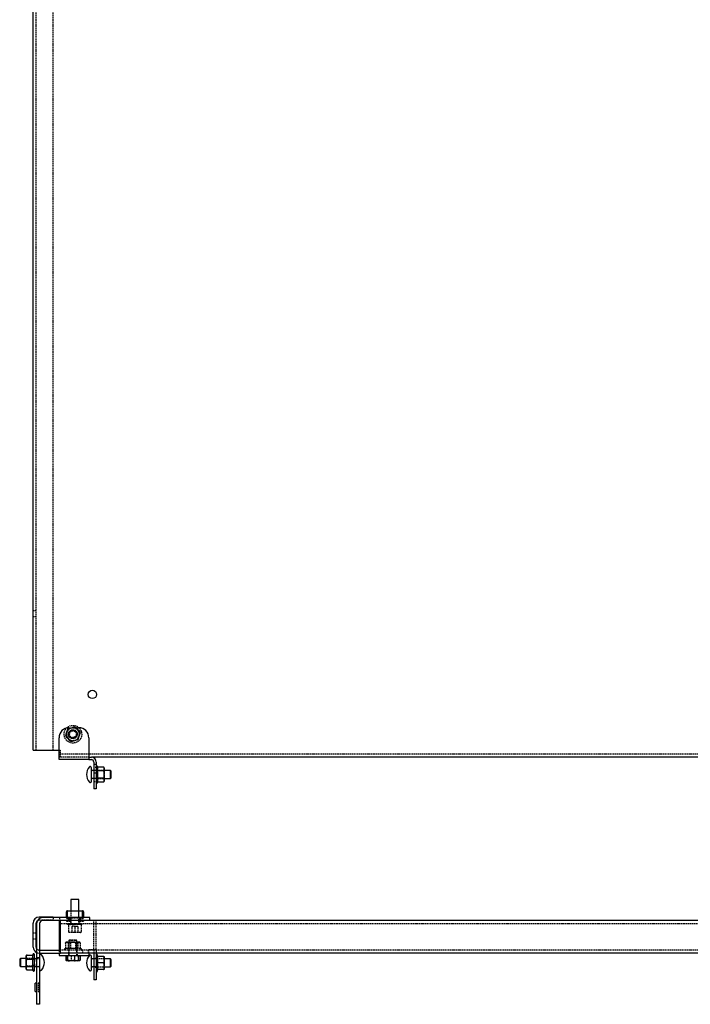
# Model space of a CAD drawing. Extents: x -414 to 958, y -992 to 986.
# Drawn here: x -414 to 260, y -992 to -3 of the extents above; entities that cross this region are included whole.
import ezdxf

# ---------------------------------------------------------------- set-up
doc = ezdxf.new("R2010")
doc.units = 0
doc.linetypes.add('HIDDEN', pattern=[1.905, 1.27, -0.635])
doc.layers.get('0').update_dxf_attribs({"linetype": 'CONTINUOUS'})

msp = doc.modelspace()

# ---------------------------------------------------------------- linework, layer by layer
at = {"color": 7, "linetype": 'CONTINUOUS'}
for p, q in [((-400.08, -736.5), (-400.08, 933)), ((-365.6, -715.41), (-367.25, -722.73)), ((-362.02, -714.29), (-365.6, -715.41)), ((-365.6, -715.41), (-365.6, -715.41)), ((-358.44, -713.18), (-362.02, -714.29)), ((-355.76, -715.65), (-358.44, -713.18)), ((-357.55, -714), (-354.08, -714)), ((-355.6, -715.79), (-355.76, -715.65)), ((-352.92, -718.27), (-355.6, -715.79)), ((-354.57, -725.59), (-352.92, -718.27)), ((-374.08, -741), (-374.08, -724)), ((-367.25, -722.73), (-364.57, -725.21)), ((-364.57, -725.21), (-364.41, -725.35)), ((-364.41, -725.35), (-361.73, -727.82)), ((-361.73, -727.82), (-358.15, -726.71)), ((-358.15, -726.71), (-354.57, -725.59)), ((-354.57, -725.59), (-354.57, -725.59)), ((-344.08, -724), (-344.08, -741)), ((-400.08, -736.5), (-394.08, -736.5)), ((-394.08, -736.5), (-374.08, -736.5)), ((-374.08, -746), (-374.08, -741)), ((-344.08, -741), (-344.08, -746)), ((-344.08, -746), (-374.08, -746)), ((-344.08, -743.5), (-341.58, -743.5)), ((-344.08, -746), (-341.58, -746)), ((646.42, -743.5), (-341.58, -743.5)), ((-339.08, -748.5), (-339.08, -751)), ((-336.58, -751), (-339.08, -751)), ((-339.08, -751), (-339.08, -759.5)), ((-336.58, -748.5), (-336.58, -751)), ((-336.58, -751), (-336.58, -759.5)), ((-341.58, -765.88), (-341.58, -754.1)), ((-339.08, -757), (-340.78, -757)), ((-336.58, -759.5), (-339.08, -759.5)), ((-339.08, -759.5), (-339.08, -767.23)), ((-336.58, -759.5), (-336.58, -767.23)), ((-329.58, -753.49), (-335.26, -753.49)), ((-329.58, -757.25), (-335.26, -757.25)), ((-328.58, -754.49), (-328.58, -755.24)), ((-328.58, -755.51), (-328.58, -755.24)), ((-328.58, -755.51), (-328.58, -760.73)), ((-322.28, -757), (-328.58, -757)), ((-328.58, -761.27), (-328.58, -760.73)), ((-321.58, -757.69), (-322.28, -757)), ((-322.28, -763.83), (-322.28, -757)), ((-321.58, -763.34), (-321.58, -757.69)), ((-341.58, -767.9), (-341.58, -765.88)), ((-339.08, -765), (-340.78, -765)), ((-339.08, -767.23), (-339.08, -775.5)), ((-336.58, -767.23), (-336.58, -775.5)), ((-329.58, -764.75), (-335.26, -764.75)), ((-329.58, -768.51), (-335.26, -768.51)), ((-328.58, -761.27), (-328.58, -766.49)), ((-328.58, -765), (-322.28, -765)), ((-328.58, -766.76), (-328.58, -766.49)), ((-328.58, -766.76), (-328.58, -767.51)), ((-322.28, -765), (-322.28, -763.83)), ((-322.28, -765), (-321.58, -764.31)), ((-321.58, -764.31), (-321.58, -763.34)), ((-336.58, -775.5), (-339.08, -775.5)), ((-362.03, -886.5), (-362.03, -897.7)), ((-354.66, -886.5), (-362.03, -886.5)), ((-354.13, -886.5), (-354.66, -886.5)), ((-354.13, -897.7), (-354.13, -886.5)), ((-366.58, -904.7), (-366.58, -898.7)), ((-366.08, -898.7), (-366.08, -904.7)), ((-365.58, -897.7), (-350.58, -897.7)), ((-365.58, -904.7), (-365.58, -898.2)), ((-350.58, -904.7), (-350.58, -898.2)), ((-350.08, -904.7), (-350.08, -898.7)), ((-349.58, -898.7), (-349.58, -904.7)), ((-380.08, -904.2), (-394.08, -904.2)), ((-343.08, -904.7), (-390.58, -904.7)), ((-343.08, -907.7), (-390.58, -907.7)), ((-380.08, -904.2), (-380.08, -904.7)), ((-374.08, -907.7), (-374.08, -937.2)), ((-372.58, -913.7), (-372.58, -907.7)), ((-343.08, -907.7), (-343.08, -904.7)), ((-343.08, -907.2), (647.92, -907.2)), ((647.92, -907.7), (-343.08, -907.7)), ((-400.08, -934.2), (-400.08, -910.2)), ((-397.08, -934.2), (-397.08, -910.2)), ((-396.58, -910.7), (-396.58, -991.7)), ((-393.58, -910.7), (-393.58, -991.7)), ((-372.58, -934.2), (-372.58, -913.7)), ((-393.58, -937.2), (-372.58, -937.2)), ((-372.58, -940.2), (-372.58, -934.2)), ((-412.89, -945.7), (-413.58, -946.39)), ((-413.58, -946.39), (-413.58, -953.01)), ((-407.08, -945.7), (-412.89, -945.7)), ((-412.89, -945.7), (-412.89, -953.7)), ((-407.08, -944.08), (-407.08, -943.19)), ((-407.08, -944.08), (-407.08, -944.37)), ((-407.08, -949.73), (-407.08, -944.37)), ((-406.08, -942.2), (-400.41, -942.2)), ((-406.08, -946.25), (-400.41, -946.25)), ((-399.08, -941.35), (-399.08, -958.05)), ((-398.76, -945.7), (-399.08, -945.7)), ((-398.43, -947.44), (-398.14, -945.7)), ((-398.14, -945.7), (-398.43, -945.7)), ((-398.14, -945.7), (-396.58, -945.7)), ((-393.58, -940.2), (-372.58, -940.2)), ((-374.08, -940.2), (-374.08, -942.7)), ((-374.08, -942.7), (-364.08, -942.7)), ((677.42, -940.2), (-372.58, -940.2)), ((-367.25, -943.08), (-367.25, -947.42)), ((-365.6, -943.08), (-367.25, -943.08)), ((-366.79, -947.88), (-366.58, -948)), ((-366.58, -942.7), (-366.58, -943.08)), ((-362.02, -948), (-366.58, -948)), ((-362.02, -943.08), (-365.6, -943.08)), ((-365.6, -943.08), (-365.6, -947.42)), ((-365.6, -947.42), (-365.6, -943.08)), ((-365.6, -943.08), (-365.6, -943.08)), ((-365.6, -947.42), (-365.6, -947.42)), ((-364.08, -942.7), (-354.08, -942.7)), ((-358.44, -943.08), (-362.02, -943.08)), ((-358.44, -947.42), (-362.02, -948)), ((-355.76, -948), (-362.02, -948)), ((-358.44, -943.08), (-358.44, -947.42)), ((-355.76, -943.08), (-358.44, -943.08)), ((-355.76, -943.08), (-355.6, -943.08)), ((-355.6, -948), (-355.76, -948)), ((-352.92, -943.08), (-355.6, -943.08)), ((-353.58, -948), (-355.6, -948)), ((-354.08, -942.7), (-344.08, -942.7)), ((-353.58, -943.08), (-353.58, -942.7)), ((-353.58, -948), (-353.41, -947.9)), ((-352.92, -943.08), (-352.92, -947.42)), ((-344.08, -940.2), (-344.08, -942.7)), ((-341.58, -957.1), (-341.58, -943.3)), ((-339.08, -946.2), (-340.78, -946.2)), ((-339.08, -940.2), (-339.08, -967.2)), ((-336.58, -940.2), (-336.58, -967.2)), ((-329.58, -943.7), (-335.26, -943.7)), ((-329.58, -943.7), (-328.58, -943.7)), ((-328.58, -943.7), (-328.58, -946.71)), ((-322.28, -946.2), (-328.58, -946.2)), ((-328.58, -947.18), (-328.58, -946.71)), ((-328.58, -947.18), (-328.58, -953.21)), ((-321.58, -946.89), (-322.28, -946.2)), ((-322.28, -954.2), (-322.28, -946.2)), ((-321.58, -953.51), (-321.58, -946.89)), ((-413.58, -953.01), (-412.89, -953.7)), ((-412.89, -953.7), (-407.08, -953.7)), ((-407.08, -949.73), (-407.08, -950.27)), ((-407.08, -955.35), (-407.08, -950.27)), ((-407.08, -955.35), (-407.08, -955.6)), ((-407.08, -956.2), (-407.08, -955.6)), ((-406.08, -953.75), (-400.41, -953.75)), ((-406.08, -957.2), (-400.41, -957.2)), ((-399.08, -953.7), (-398.76, -953.7)), ((-398.43, -951.95), (-398.58, -949.7)), ((-398.14, -953.7), (-398.43, -951.95)), ((-398.43, -953.7), (-398.14, -953.7)), ((-398.14, -953.7), (-396.58, -953.7)), ((-339.08, -954.2), (-340.78, -954.2)), ((-329.58, -950.2), (-335.26, -950.2)), ((-329.58, -956.7), (-335.26, -956.7)), ((-328.58, -956.7), (-329.58, -956.7)), ((-328.58, -953.68), (-328.58, -953.21)), ((-328.58, -953.68), (-328.58, -956.7)), ((-328.58, -954.2), (-322.28, -954.2)), ((-322.28, -954.2), (-321.58, -953.51)), ((-336.58, -967.2), (-339.08, -967.2)), ((-396.58, -970.45), (-398.08, -970.45)), ((-398.08, -978.95), (-398.08, -970.45)), ((-398.08, -978.95), (-396.58, -978.95)), ((-393.58, -991.7), (-396.58, -991.7))]:
    msp.add_line(p, q, dxfattribs=at)
at = {"color": 7, "linetype": 'HIDDEN'}
for p, q in [((-397.08, -736.5), (-397.08, 933)), ((-380.08, -736.5), (-380.08, 933)), ((-397.08, -596.73), (-400.08, -596.73)), ((-400.08, -602.27), (-397.08, -602.27)), ((-367.48, -721.78), (-364.89, -714.74)), ((-364.89, -714.74), (-357.5, -713.46)), ((-364.08, -714), (-357.55, -714)), ((-357.5, -713.46), (-352.69, -719.22)), ((-352.69, -719.22), (-355.28, -726.26)), ((-362.67, -727.54), (-367.48, -721.78)), ((-355.28, -726.26), (-362.67, -727.54)), ((-374.08, -736.5), (-372.58, -736.5)), ((-372.58, -737.5), (-372.58, -736.5)), ((-372.58, -743.5), (-372.58, -737.5)), ((677.42, -740.5), (-372.58, -740.5)), ((-344.08, -743.5), (-374.08, -743.5)), ((-336.58, -754), (-339.08, -754)), ((-337.03, -757), (-339.08, -757)), ((-337.03, -757), (-336.74, -758.74)), ((-336.74, -757), (-337.03, -757)), ((-328.58, -757), (-336.41, -757)), ((-328.58, -757), (-336.41, -757)), ((-337.03, -765), (-339.08, -765)), ((-339.08, -768), (-336.58, -768)), ((-336.74, -763.26), (-337.03, -765)), ((-337.03, -765), (-336.74, -765)), ((-336.41, -765), (-328.58, -765)), ((-336.41, -765), (-328.58, -765)), ((-362.08, -897.7), (-362.08, -905.2)), ((-362.03, -897.7), (-362.03, -911.2)), ((-354.13, -911.2), (-354.13, -897.7)), ((-354.08, -905.2), (-354.08, -897.7)), ((-380.08, -907.2), (-394.08, -907.2)), ((-380.08, -904.7), (-380.08, -907.2)), ((-374.08, -907.2), (-374.08, -907.7)), ((-372.58, -907.2), (-374.08, -907.2)), ((-373.08, -907.7), (-373.08, -904.7)), ((-372.58, -907.7), (-372.58, -907.2)), ((-372.58, -907.2), (-343.08, -907.2)), ((-366.58, -907.7), (-366.58, -908.2)), ((-366.58, -908.2), (-363.58, -908.2)), ((-366.45, -905.2), (-365.58, -905.2)), ((-365.58, -905.2), (-365.58, -904.7)), ((-365.58, -905.2), (-363.58, -905.2)), ((-365.58, -905.7), (-363.58, -905.7)), ((-364.08, -907.7), (-364.08, -904.7)), ((-352.58, -905.2), (-363.58, -905.2)), ((-363.08, -906.2), (-363.08, -907.2)), ((-362.58, -907.2), (-362.58, -906.2)), ((-362.08, -910.7), (-362.08, -907.7)), ((-353.58, -906.2), (-353.58, -907.2)), ((-353.08, -907.2), (-353.08, -906.2)), ((-353.08, -910.7), (-353.08, -907.7)), ((-352.58, -905.2), (-350.58, -905.2)), ((-352.58, -905.7), (-350.58, -905.7)), ((-352.58, -908.2), (-349.58, -908.2)), ((-352.08, -907.7), (-352.08, -904.7)), ((-350.58, -905.2), (-350.58, -904.7)), ((-350.58, -905.2), (-349.72, -905.2)), ((-349.58, -907.7), (-349.58, -908.2)), ((-339.08, -936.7), (-339.08, -907.2)), ((-336.58, -936.7), (-336.58, -907.2)), ((-372.58, -910.7), (677.42, -910.7)), ((-365.52, -911.5), (-365.52, -910.7)), ((-365.01, -911.5), (-365.52, -911.5)), ((-365.01, -911.5), (-365.01, -910.7)), ((-365.01, -911.5), (-364.25, -911.5)), ((-364.58, -911.5), (-364.58, -918.52)), ((-364.08, -911.5), (-364.25, -911.5)), ((-364.03, -911.5), (-364.03, -910.7)), ((-362.65, -911.5), (-364.03, -911.5)), ((-363.93, -911.5), (-363.93, -910.7)), ((-363.03, -911.5), (-363.03, -910.7)), ((-362.65, -911.5), (-362.65, -910.7)), ((-362.65, -911.5), (-362.15, -911.5)), ((-362.28, -910.7), (-362.28, -911.5)), ((-362.03, -911.5), (-362.15, -911.5)), ((-362.03, -911.2), (-362.08, -911.23)), ((-354.61, -911.23), (-362.08, -911.23)), ((-362.08, -911.23), (-362.08, -911.5)), ((-354.66, -911.2), (-362.03, -911.2)), ((-360.95, -911.5), (-362.03, -911.5)), ((-361.08, -913.5), (-361.09, -913.5)), ((-361.09, -913.5), (-361.09, -919.5)), ((-358.07, -913.5), (-361.08, -913.5)), ((-361.08, -913.5), (-361.08, -919.5)), ((-360.95, -911.5), (-360.95, -910.7)), ((-360.95, -911.5), (-359.06, -911.5)), ((-360.57, -911.5), (-360.57, -910.7)), ((-359.06, -911.5), (-359.06, -910.7)), ((-357.21, -911.5), (-359.06, -911.5)), ((-359.06, -911.5), (-358.96, -911.5)), ((-358.92, -911.5), (-358.96, -911.5)), ((-358.1, -913.5), (-358.1, -919.5)), ((-355.08, -913.5), (-358.07, -913.5)), ((-358.07, -913.5), (-358.07, -919.5)), ((-357.21, -911.5), (-357.25, -911.5)), ((-357.11, -911.5), (-357.21, -911.5)), ((-357.11, -911.5), (-357.11, -910.7)), ((-355.21, -911.5), (-357.11, -911.5)), ((-355.6, -910.7), (-355.6, -911.5)), ((-355.21, -911.5), (-355.21, -910.7)), ((-354.14, -911.5), (-355.21, -911.5)), ((-355.09, -913.5), (-355.09, -919.5)), ((-355.08, -913.5), (-355.08, -919.5)), ((-354.13, -911.2), (-354.66, -911.2)), ((-354.08, -911.23), (-354.61, -911.23)), ((-354.02, -911.5), (-354.14, -911.5)), ((-354.08, -911.23), (-354.13, -911.2)), ((-354.08, -911.5), (-354.08, -911.23)), ((-353.52, -911.5), (-354.02, -911.5)), ((-353.88, -911.5), (-353.88, -910.7)), ((-353.52, -911.5), (-353.52, -910.7)), ((-352.13, -911.5), (-353.52, -911.5)), ((-353.14, -910.7), (-353.14, -911.5)), ((-352.23, -910.7), (-352.23, -911.5)), ((-352.13, -911.5), (-352.13, -910.7)), ((-351.92, -911.5), (-352.09, -911.5)), ((-351.16, -911.5), (-351.92, -911.5)), ((-351.58, -918.52), (-351.58, -911.5)), ((-351.16, -911.5), (-351.16, -910.7)), ((-350.65, -911.5), (-351.16, -911.5)), ((-350.65, -911.5), (-350.65, -910.7)), ((-397.08, -920.42), (-400.08, -920.42)), ((-400.08, -925.97), (-397.08, -925.97)), ((-366.59, -929.2), (-366.64, -929.2)), ((-366.59, -929.2), (-366.28, -929.2)), ((-366.24, -929.2), (-366.28, -929.2)), ((-366.09, -929.2), (-366.24, -929.2)), ((-366.09, -929.2), (-361.46, -929.2)), ((-363.48, -927.08), (-364.08, -927.68)), ((-361.27, -927.68), (-364.08, -927.68)), ((-364.08, -927.68), (-364.08, -942.7)), ((-364.08, -929.2), (-364.08, -937.2)), ((-353.29, -919.5), (-363.61, -919.5)), ((-363.48, -927.08), (-361.1, -927.08)), ((-360.93, -929.2), (-361.46, -929.2)), ((-356.08, -927.68), (-361.27, -927.68)), ((-361.1, -927.08), (-356.68, -927.08)), ((-360.93, -929.2), (-355.26, -929.2)), ((-356.08, -927.68), (-356.68, -927.08)), ((-356.08, -942.7), (-356.08, -927.68)), ((-356.08, -937.2), (-356.08, -929.2)), ((-354.92, -929.2), (-355.26, -929.2)), ((-354.92, -929.2), (-353.58, -929.2)), ((-353.89, -929.2), (-353.53, -929.21)), ((-352.56, -919.5), (-353.29, -919.5)), ((-394.08, -937.2), (-393.58, -937.2)), ((-374.08, -937.2), (-374.08, -937.7)), ((-374.08, -937.7), (-374.08, -940.2)), ((677.42, -937.2), (-372.58, -937.2)), ((-367.48, -930.2), (-367.48, -935.88)), ((-364.89, -930.2), (-364.89, -935.88)), ((-364.58, -937.2), (-364.58, -940.2)), ((-364.33, -937.2), (-364.33, -940.2)), ((-362.67, -930.2), (-362.67, -935.88)), ((-357.5, -930.2), (-357.5, -935.88)), ((-355.83, -940.2), (-355.83, -937.2)), ((-355.28, -930.2), (-355.28, -935.88)), ((-352.69, -930.2), (-352.69, -935.88)), ((-350.58, -937.2), (-350.58, -940.2)), ((-344.83, -937.2), (-344.83, -940.2)), ((-344.08, -936.7), (-341.58, -936.7)), ((-344.08, -937.7), (-344.08, -936.7)), ((-344.08, -940.2), (-344.08, -937.7)), ((-341.58, -936.7), (-336.58, -936.7)), ((-339.08, -936.7), (-339.08, -940.2)), ((-336.58, -936.7), (-336.58, -940.2)), ((-336.33, -940.2), (-336.33, -937.2)), ((-407.08, -943.8), (-407.07, -943.61)), ((-399.08, -945.7), (-407.08, -945.7)), ((-399.08, -945.7), (-407.08, -945.7)), ((-406.08, -945.65), (-400.41, -945.65)), ((-393.58, -945.2), (-396.58, -945.2)), ((-396.58, -945.7), (-394.38, -945.7)), ((-394.08, -940.2), (-393.58, -940.2)), ((-364.58, -940.2), (-364.58, -942.7)), ((-361.73, -943.08), (-361.73, -947.42)), ((-361.73, -947.42), (-358.15, -948)), ((-355.58, -942.7), (-355.58, -940.2)), ((-354.57, -943.08), (-354.57, -947.42)), ((-354.57, -947.42), (-354.57, -943.08)), ((-354.57, -947.42), (-354.57, -947.42)), ((-336.58, -945.7), (-339.08, -945.7)), ((-337.03, -946.2), (-339.08, -946.2)), ((-337.03, -946.2), (-336.74, -947.94)), ((-336.74, -946.2), (-337.03, -946.2)), ((-328.58, -946.2), (-336.41, -946.2)), ((-328.58, -946.2), (-336.41, -946.2)), ((-407.08, -953.7), (-399.08, -953.7)), ((-407.08, -953.7), (-399.08, -953.7)), ((-407.07, -955.79), (-407.08, -955.31)), ((-406.08, -953.14), (-400.41, -953.14)), ((-400.41, -957.2), (-400.47, -957.01)), ((-400.41, -957.2), (-400.41, -957.2)), ((-396.58, -953.7), (-394.38, -953.7)), ((-393.58, -954.2), (-396.58, -954.2)), ((-337.03, -954.2), (-339.08, -954.2)), ((-336.58, -954.7), (-339.08, -954.7)), ((-336.74, -952.45), (-337.03, -954.2)), ((-337.03, -954.2), (-336.74, -954.2)), ((-336.41, -954.2), (-328.58, -954.2)), ((-336.41, -954.2), (-328.58, -954.2)), ((-395.08, -970.45), (-395.08, -978.95)), ((-393.58, -970.45), (-395.08, -970.45)), ((-395.08, -978.95), (-393.58, -978.95))]:
    msp.add_line(p, q, dxfattribs=at)
at = {"color": 7, "linetype": 'CONTINUOUS'}
for points in [[(-328.58, -755.24), (-328.59, -754.68), (-328.65, -754.29), (-328.85, -753.85), (-328.99, -753.7), (-329.2, -753.57), (-329.37, -753.52), (-329.54, -753.5), (-329.58, -753.49)], [(-329.58, -757.25), (-329.41, -757.23), (-329.25, -757.19), (-329.05, -757.09), (-328.82, -756.86), (-328.6, -756.14), (-328.58, -755.51)], [(-328.58, -760.73), (-328.63, -759), (-328.82, -758.01), (-328.96, -757.71), (-329.16, -757.44), (-329.34, -757.31), (-329.55, -757.25), (-329.58, -757.25)], [(-329.58, -764.75), (-329.56, -764.75), (-329.39, -764.72), (-329.2, -764.6), (-328.99, -764.35), (-328.76, -763.79), (-328.59, -762.54), (-328.58, -761.27)], [(-328.58, -766.49), (-328.59, -765.94), (-328.65, -765.55), (-328.85, -765.11), (-328.99, -764.96), (-329.2, -764.83), (-329.37, -764.78), (-329.54, -764.75), (-329.58, -764.75)], [(-329.58, -768.51), (-329.41, -768.49), (-329.25, -768.45), (-329.05, -768.34), (-328.82, -768.12), (-328.6, -767.4), (-328.58, -766.76)], [(-406.08, -942.2), (-406.26, -942.22), (-406.42, -942.26), (-406.62, -942.38), (-406.85, -942.62), (-407.07, -943.39), (-407.08, -944.08)], [(-407.08, -944.37), (-407.08, -944.97), (-407.02, -945.4), (-406.82, -945.87), (-406.68, -946.03), (-406.47, -946.17), (-406.3, -946.23), (-406.13, -946.25), (-406.08, -946.25)], [(-406.08, -946.25), (-406.26, -946.28), (-406.42, -946.37), (-406.62, -946.57), (-406.85, -947.03), (-407.07, -948.45), (-407.08, -949.73)], [(-398.58, -949.7), (-398.48, -947.91), (-398.43, -947.44)], [(-365.6, -947.42), (-366.03, -947.86), (-366.49, -947.99), (-367.25, -947.42)], [(-362.02, -948), (-362.27, -947.99), (-365.6, -947.42)], [(-352.92, -947.42), (-353.44, -947.61), (-355.6, -948)], [(-353.42, -947.88), (-353.3, -947.82), (-352.92, -947.42)], [(-328.58, -946.71), (-328.59, -945.76), (-328.65, -945.07), (-328.85, -944.31), (-328.99, -944.05), (-329.2, -943.83), (-329.37, -943.74), (-329.54, -943.7), (-329.58, -943.7)], [(-329.58, -950.2), (-329.41, -950.17), (-329.25, -950.1), (-329.05, -949.92), (-328.82, -949.52), (-328.6, -948.29), (-328.58, -947.18)], [(-407.08, -950.27), (-407.08, -951.37), (-407.02, -952.17), (-406.82, -953.04), (-406.68, -953.34), (-406.47, -953.59), (-406.3, -953.7), (-406.13, -953.75), (-406.08, -953.75)], [(-406.08, -953.75), (-406.11, -953.75), (-406.28, -953.77), (-406.46, -953.82), (-406.68, -953.93), (-406.91, -954.19), (-407.07, -954.76), (-407.08, -955.35)], [(-407.08, -955.6), (-407.04, -956.39), (-406.85, -956.84), (-406.71, -956.98), (-406.51, -957.11), (-406.33, -957.17), (-406.12, -957.19), (-406.08, -957.2)], [(-406.76, -956.94), (-406.76, -956.95), (-406.66, -957.02)], [(-328.58, -953.21), (-328.59, -952.26), (-328.65, -951.57), (-328.85, -950.81), (-328.99, -950.55), (-329.2, -950.33), (-329.37, -950.24), (-329.54, -950.2), (-329.58, -950.2)], [(-329.58, -956.7), (-329.41, -956.67), (-329.25, -956.6), (-329.05, -956.42), (-328.82, -956.02), (-328.6, -954.79), (-328.58, -953.68)]]:
    msp.add_lwpolyline(points, dxfattribs=at)
at = {"color": 7, "linetype": 'HIDDEN'}
for points in [[(-362.58, -907.2), (-362.63, -907.51), (-362.72, -907.7)], [(-353.45, -907.7), (-353.56, -907.4), (-353.58, -907.2)], [(-367.48, -930.2), (-367.48, -930.18), (-367.46, -930.01), (-367.38, -929.82), (-367.22, -929.61), (-366.86, -929.37), (-366.07, -929.21), (-365.25, -929.2)], [(-366.95, -929.27), (-366.97, -929.27), (-367.02, -929.29)], [(-364.89, -930.2), (-364.9, -930.02), (-364.93, -929.87), (-365, -929.66), (-365.16, -929.43), (-365.65, -929.21), (-366.09, -929.2)], [(-364.9, -929.2), (-363.8, -929.24), (-363.16, -929.44), (-362.97, -929.57), (-362.79, -929.78), (-362.71, -929.95), (-362.67, -930.16), (-362.67, -930.2)], [(-361.46, -929.2), (-362.55, -929.21), (-363.33, -929.26), (-364.2, -929.46), (-364.49, -929.6), (-364.74, -929.81), (-364.85, -929.98), (-364.89, -930.16), (-364.89, -930.2)], [(-362.67, -930.2), (-362.64, -930.02), (-362.56, -929.87), (-362.35, -929.66), (-361.91, -929.43), (-360.5, -929.21), (-359.24, -929.2)], [(-357.5, -930.2), (-357.53, -930.02), (-357.61, -929.87), (-357.81, -929.66), (-358.26, -929.43), (-359.67, -929.21), (-360.93, -929.2)], [(-358.71, -929.2), (-357.62, -929.21), (-356.84, -929.26), (-355.97, -929.46), (-355.68, -929.6), (-355.43, -929.81), (-355.32, -929.98), (-355.28, -930.16), (-355.28, -930.2)], [(-355.26, -929.2), (-356.37, -929.24), (-357.01, -929.44), (-357.2, -929.57), (-357.37, -929.78), (-357.46, -929.95), (-357.49, -930.16), (-357.5, -930.2)], [(-355.28, -930.2), (-355.27, -930.02), (-355.24, -929.87), (-355.17, -929.66), (-355.01, -929.43), (-354.52, -929.21), (-354.08, -929.2)], [(-352.69, -930.2), (-352.69, -930.18), (-352.71, -930.01), (-352.79, -929.82), (-352.95, -929.61), (-353.31, -929.37), (-354.1, -929.21), (-354.92, -929.2)], [(-406.08, -945.65), (-406.11, -945.65), (-406.28, -945.63), (-406.46, -945.58), (-406.68, -945.46), (-406.91, -945.2), (-407.07, -944.63), (-407.08, -944.05)], [(-407.08, -949.13), (-407.08, -948.02), (-407.02, -947.23), (-406.82, -946.35), (-406.68, -946.06), (-406.47, -945.8), (-406.3, -945.69), (-406.13, -945.65), (-406.08, -945.65)], [(-400.41, -942.2), (-400.42, -942.23), (-400.47, -942.38)], [(-367.25, -947.42), (-366.73, -947.61), (-364.57, -948)], [(-364.41, -948), (-363.53, -947.92), (-361.73, -947.42)], [(-358.15, -948), (-357.9, -947.99), (-354.57, -947.42)], [(-354.57, -947.42), (-354.13, -947.86), (-353.68, -947.99), (-353.42, -947.88)], [(-406.08, -953.14), (-406.26, -953.11), (-406.42, -953.03), (-406.62, -952.82), (-406.85, -952.37), (-407.07, -950.94), (-407.08, -949.66)], [(-407.08, -955.02), (-407.08, -954.43), (-407.02, -954), (-406.82, -953.52), (-406.68, -953.36), (-406.47, -953.23), (-406.3, -953.17), (-406.13, -953.15), (-406.08, -953.14)], [(-406.08, -957.2), (-406.26, -957.18), (-406.42, -957.13), (-406.62, -957.02), (-406.85, -956.77), (-407.06, -956.04)]]:
    msp.add_lwpolyline(points, dxfattribs=at)
at = {"color": 7, "linetype": 'CONTINUOUS'}
msp.add_circle((-340.58, -680.5), 4.25, dxfattribs=at)
at = {"color": 7, "linetype": 'HIDDEN'}
for radius in [8.85, 4.5, 4.25, 4, 3.4]:
    msp.add_circle((-360.08, -720.5), radius, dxfattribs=at)
at = {"color": 7, "linetype": 'CONTINUOUS'}
for centre, radius, start, end in [((-364.08, -724), 10, 90, 180), ((-360.08, -720.5), 6.5, 107.28748, 226.37531), ((-360.08, -720.5), 6.5, 48.25294, 107.28748), ((-360.08, -720.5), 6.5, 287.28748, 46.37531), ((-354.08, -724), 10, 0, 90), ((-360.08, -720.5), 6.5, 228.25294, 287.28748), ((-341.58, -748.5), 5, 360, 90), ((-341.58, -748.5), 2.5, 360, 90), ((-334.83, -761), 11.56, 138.70602, 221.29398), ((-342.68, -754.1), 1.1, 0, 138.70602), ((-340.78, -756.2), 0.8, 180, 270), ((-336.08, -752.65), 0.5, 20.36807, 180), ((-358.58, -761), 24.49, 17.84625, 20.36807), ((-341, -755.37), 6.03, 341.88089, 18.11911), ((-358.58, -761), 23.61, 350.85511, 9.14489), ((-329.58, -754.49), 1, 70.0375, 96.85742), ((-329.58, -754.49), 1, 360, 50.61705), ((-342.68, -767.9), 1.1, 221.29398, 0), ((-340.78, -765.8), 0.8, 90, 180), ((-336.08, -769.35), 0.5, 180, 339.63193), ((-358.58, -761), 24.49, 339.63193, 342.15375), ((-341, -766.63), 6.03, 341.88089, 18.11911), ((-329.58, -767.51), 1, 307.83736, 0), ((-365.58, -898.7), 1, 90, 180), ((-365.58, -898.7), 0.5, 90, 180), ((-350.58, -898.7), 1, 0, 90), ((-350.58, -898.7), 0.5, 0, 90), ((-394.08, -910.2), 6, 90, 180), ((-394.08, -910.2), 3, 124.99052, 180), ((-390.58, -910.7), 6, 90, 180), ((-390.58, -910.7), 3, 90, 180), ((-394.08, -934.2), 6, 180, 245.37568), ((-394.08, -934.2), 3, 180, 213.55731), ((-406.08, -943.19), 1, 125.21987, 180), ((-406.1, -943.15), 0.95, 88.97425, 125.8597), ((-393.7, -944.23), 7, 163.18552, 196.81448), ((-377.14, -950), 23.56, 170.84526, 189.15474), ((-377.09, -949.7), 24.49, 159.63193, 162.17371), ((-399.58, -941.35), 0.5, 0, 159.63193), ((-392.48, -942.8), 1.1, 41.29398, 180), ((-400.34, -949.7), 11.56, 318.70602, 41.29398), ((-355.53, -940.45), 7.55, 247.33416, 268.24865), ((-334.83, -950.2), 11.56, 138.70602, 221.29398), ((-342.68, -943.3), 1.1, 0, 138.70602), ((-340.78, -945.4), 0.8, 180, 270), ((-336.08, -941.85), 0.5, 20.36807, 180), ((-358.58, -950.2), 24.49, 15.39104, 20.36807), ((-352.72, -946.95), 17.75, 349.45154, 10.54846), ((-406.08, -956.2), 1, 180, 217.06232), ((-395.6, -955.47), 5.1, 160.28946, 197.61012), ((-377.09, -949.7), 24.49, 197.3834, 200.36807), ((-399.58, -958.05), 0.5, 200.36807, 0), ((-392.48, -956.6), 1.1, 180, 318.70602), ((-342.68, -957.1), 1.1, 221.29398, 0), ((-340.78, -955), 0.8, 90, 180), ((-336.08, -958.55), 0.5, 180, 339.63193), ((-358.58, -950.2), 24.49, 339.63193, 344.60896), ((-352.72, -953.45), 17.75, 349.45154, 10.54846)]:
    msp.add_arc(centre, radius, start, end, dxfattribs=at)
at = {"color": 7, "linetype": 'HIDDEN'}
for centre, radius, start, end in [((-394.08, -910.2), 3, 90, 124.99052), ((-365.58, -904.7), 1, 180, 210), ((-365.58, -904.7), 1, 210, 270), ((-365.58, -904.7), 0.5, 180, 270), ((-363.58, -906.2), 1, 360, 90), ((-363.58, -906.2), 0.5, 0, 90), ((-363.58, -907.2), 0.5, 270, 360), ((-363.58, -907.2), 1, 270, 330), ((-352.58, -906.2), 1, 90, 180), ((-352.58, -907.2), 1, 210, 270), ((-352.58, -906.2), 0.5, 90, 180), ((-352.58, -907.2), 0.5, 180, 270), ((-350.58, -904.7), 0.5, 270, 0), ((-350.58, -904.7), 1, 270, 330), ((-350.58, -904.7), 1, 330, 0), ((-363.61, -918.52), 0.975, 180, 270), ((-352.56, -918.52), 0.975, 270, 0), ((-366.52, -930.13), 0.965, 75.70678, 183.82514), ((-353.58, -930.2), 1, 64.65585, 90), ((-394.08, -934.2), 3, 213.55731, 270), ((-368.43, -936.7), 0.5, 110.36807, 270), ((-360.08, -959.19), 24.49, 106.42482, 110.36807), ((-365.08, -945.36), 9.79, 75.78515, 104.21485), ((-366.19, -938.54), 2.96, 64.07929, 115.92071), ((-361.19, -958.51), 22.93, 80.71991, 99.28009), ((-358.98, -958.51), 22.93, 80.71991, 99.28009), ((-355.09, -945.36), 9.79, 75.78515, 104.21485), ((-353.98, -938.54), 2.96, 64.07929, 115.92071), ((-353.63, -930.13), 0.941, 355.61116, 60.2162), ((-360.08, -959.19), 24.49, 69.63193, 73.57518), ((-351.73, -936.7), 0.5, 270, 69.63193), ((-406.1, -943.18), 0.98, 124.99326, 190.31838), ((-395.59, -943.92), 5.12, 160.31494, 199.68506), ((-377.14, -949.4), 23.56, 170.84526, 189.15474), ((-394.08, -934.2), 6, 245.37568, 270), ((-394.38, -944.9), 0.8, 270, 360), ((-393.7, -955.17), 7, 163.18552, 196.81448), ((-394.38, -954.5), 0.8, 0, 90)]:
    msp.add_arc(centre, radius, start, end, dxfattribs=at)

doc.saveas('drawing.dxf')
